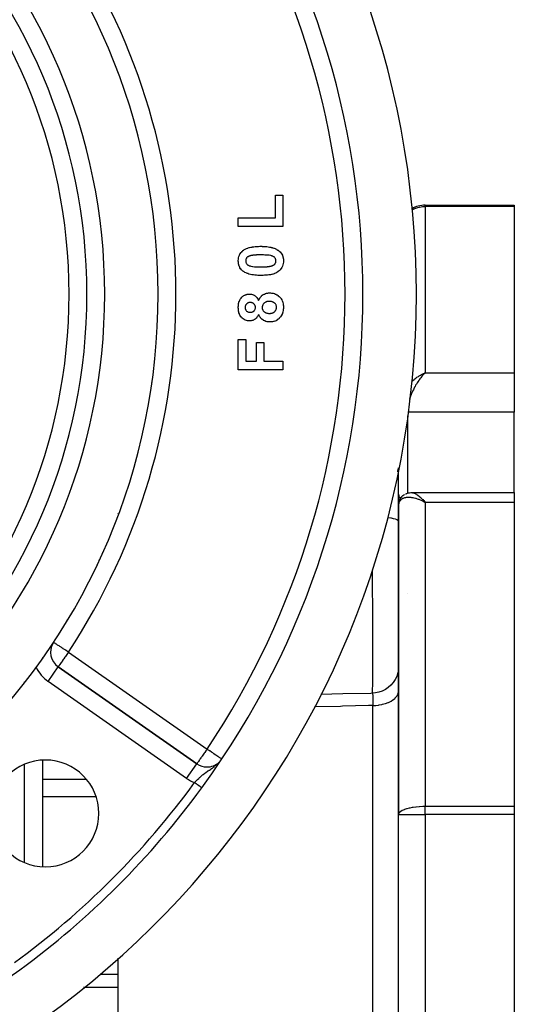
# Model space of a CAD drawing. Units: millimetres. Extents: x 24 to 1234, y -686 to 273.
# Drawn here: x 1178 to 1234, y -240 to -129 of the extents above; entities that cross this region are included whole.
import ezdxf

# ---------------------------------------------------------------- set-up
doc = ezdxf.new("R2010")
doc.units = ezdxf.units.MM
doc.linetypes.add('DASHED', pattern=[9.652, 8.128, -1.524])
doc.layers.add('nevidi', color=4, linetype='DASHED')

msp = doc.modelspace()

# ---------------------------------------------------------------- linework, layer by layer
at = {"color": 2}
for p, q in [((1188, -131.38), (1188, -131.39)), ((1188, -131.38), (1188, -131.39)), ((1207.17, -151.25), (1207.17, -148.69)), ((1207.17, -148.69), (1208, -148.69)), ((1208, -148.69), (1208, -152.22)), ((1224, -149.81), (1234, -149.81)), ((1224, -149.81), (1234, -149.81)), ((1234, -149.81), (1234, -149.95)), ((1234, -149.95), (1234, -168.64)), ((1203, -152.22), (1203, -151.25)), ((1203, -151.25), (1207.17, -151.25)), ((1208, -152.22), (1203, -152.22)), ((1203, -164.9), (1203.83, -164.9)), ((1203, -168.29), (1203, -164.9)), ((1203.83, -164.9), (1203.83, -167.33)), ((1205.05, -167.33), (1205.05, -165.22)), ((1205.05, -165.22), (1205.88, -165.22)), ((1205.88, -165.22), (1205.88, -167.33)), ((1203.83, -167.33), (1205.05, -167.33)), ((1205.88, -167.33), (1208, -167.33)), ((1208, -167.33), (1208, -168.29)), ((1208, -168.29), (1203, -168.29)), ((1216.51, -168.86), (1216.5, -168.86)), ((1223.74, -168.76), (1224, -168.64)), ((1223.74, -168.76), (1224, -168.64)), ((1223.75, -168.77), (1224, -168.64)), ((1223.75, -168.76), (1224, -168.64)), ((1223.75, -168.76), (1224, -168.64)), ((1223.75, -168.76), (1224, -168.64)), ((1223.76, -168.77), (1224, -168.64)), ((1223.76, -168.77), (1224, -168.64)), ((1223.76, -168.77), (1224, -168.64)), ((1223.76, -168.77), (1224, -168.64)), ((1223.77, -168.78), (1224, -168.64)), ((1223.77, -168.78), (1224, -168.64)), ((1223.77, -168.77), (1224, -168.64)), ((1223.77, -168.77), (1224, -168.64)), ((1223.78, -168.78), (1224, -168.64)), ((1223.78, -168.78), (1224, -168.64)), ((1223.78, -168.78), (1224, -168.64)), ((1223.78, -168.78), (1224, -168.64)), ((1223.79, -168.79), (1224, -168.64)), ((1223.79, -168.79), (1224, -168.64)), ((1223.79, -168.79), (1224, -168.64)), ((1223.79, -168.78), (1224, -168.64)), ((1223.8, -168.8), (1224, -168.64)), ((1223.8, -168.8), (1224, -168.64)), ((1223.8, -168.79), (1224, -168.64)), ((1223.8, -168.79), (1224, -168.64)), ((1223.8, -168.79), (1224, -168.64)), ((1223.81, -168.8), (1224, -168.64)), ((1223.81, -168.8), (1224, -168.64)), ((1223.81, -168.8), (1224, -168.64)), ((1223.81, -168.8), (1224, -168.64)), ((1223.82, -168.81), (1224, -168.64)), ((1223.82, -168.81), (1224, -168.64)), ((1223.82, -168.81), (1224, -168.64)), ((1223.82, -168.81), (1223.93, -168.7)), ((1223.91, -168.73), (1223.83, -168.81)), ((1223.83, -168.81), (1223.89, -168.74)), ((1234, -168.64), (1234, -170.96)), ((1193.23, -169.68), (1193.23, -169.68)), ((1234, -170.96), (1234, -173.08)), ((1234, -182.1), (1234, -173.08)), ((1221, -182.31), (1221, -179.3)), ((1221, -183.57), (1221, -182.28)), ((1221, -182.28), (1221, -183.57)), ((1221, -182.28), (1221, -182.31)), ((1222.45, -182.1), (1222.46, -182.1)), ((1222.46, -182.1), (1234, -182.1)), ((1234, -182.1), (1234, -183.2)), ((1221, -183.51), (1221, -183.47)), ((1221, -183.57), (1221, -218.26)), ((1221, -218.26), (1221, -183.57)), ((1223.74, -183.06), (1224, -183.2)), ((1223.74, -183.07), (1223.82, -183.11)), ((1223.75, -183.06), (1224, -183.2)), ((1223.75, -183.06), (1224, -183.2)), ((1223.75, -183.06), (1224, -183.2)), ((1223.75, -183.06), (1224, -183.2)), ((1223.76, -183.05), (1224, -183.2)), ((1223.76, -183.05), (1224, -183.2)), ((1223.76, -183.05), (1224, -183.2)), ((1223.76, -183.05), (1224, -183.2)), ((1223.77, -183.04), (1224, -183.2)), ((1223.77, -183.04), (1224, -183.2)), ((1223.77, -183.05), (1224, -183.2)), ((1223.77, -183.05), (1224, -183.2)), ((1223.78, -183.03), (1224, -183.2)), ((1223.78, -183.04), (1224, -183.2)), ((1223.78, -183.04), (1224, -183.2)), ((1223.78, -183.04), (1224, -183.2)), ((1223.79, -183.03), (1224, -183.2)), ((1223.79, -183.03), (1224, -183.2)), ((1223.79, -183.03), (1224, -183.2)), ((1223.79, -183.03), (1224, -183.2)), ((1223.8, -183.02), (1224, -183.2)), ((1223.8, -183.02), (1224, -183.2)), ((1223.8, -183.02), (1224, -183.2)), ((1223.8, -183.02), (1224, -183.2)), ((1223.8, -183.02), (1224, -183.2)), ((1223.81, -183.01), (1224, -183.2)), ((1223.81, -183.01), (1224, -183.2)), ((1223.81, -183.01), (1224, -183.2)), ((1223.81, -183.02), (1224, -183.2)), ((1223.82, -183), (1224, -183.2)), ((1223.82, -183.01), (1224, -183.2)), ((1223.82, -183.01), (1224, -183.2)), ((1223.82, -183.01), (1224, -183.2)), ((1223.83, -183), (1224, -183.2)), ((1234, -183.2), (1234, -217.33)), ((1189.5, -184.5), (1189.5, -184.46)), ((1189.5, -184.71), (1189.5, -184.7)), ((1187.31, -189.69), (1187.33, -189.69)), ((1181, -200.64), (1181, -200.76)), ((1181, -200.64), (1181, -200.76)), ((1182.77, -201.66), (1182.78, -201.66)), ((1198.34, -212.56), (1182.78, -201.66)), ((1182.78, -201.66), (1198.34, -212.56)), ((1181, -212.16), (1181, -224.13)), ((1181, -212.16), (1181, -224.13)), ((1234, -217.33), (1234, -218.26)), ((1221, -281.35), (1221, -218.26)), ((1221, -281.35), (1221, -218.26)), ((1234, -218.26), (1234, -281.35)), ((1181, -233.68), (1181, -233.69)), ((1181, -233.68), (1181, -233.69)), ((1189.5, -245.02), (1189.5, -234.4))]:
    msp.add_line(p, q, dxfattribs=at)
for points in [[(1203.51, -154.92), (1203.61, -154.85), (1203.64, -154.83), (1203.76, -154.76), (1203.79, -154.75), (1203.91, -154.69), (1203.94, -154.68), (1204.07, -154.63), (1204.1, -154.62), (1204.23, -154.58), (1204.26, -154.57), (1204.4, -154.54), (1204.43, -154.53), (1204.56, -154.51), (1204.59, -154.5), (1204.73, -154.48), (1204.76, -154.48), (1204.9, -154.46), (1204.93, -154.46), (1205.07, -154.45), (1205.1, -154.45), (1205.24, -154.44), (1205.27, -154.44), (1205.41, -154.43), (1205.44, -154.43), (1205.53, -154.43)], [(1205.53, -154.43), (1205.66, -154.43), (1205.69, -154.44), (1205.83, -154.44), (1205.86, -154.44), (1206, -154.45), (1206.03, -154.45), (1206.17, -154.46), (1206.2, -154.47), (1206.34, -154.48), (1206.37, -154.49), (1206.5, -154.51), (1206.53, -154.51), (1206.67, -154.54), (1206.7, -154.55), (1206.84, -154.58), (1206.86, -154.59), (1207, -154.63), (1207.03, -154.64), (1207.16, -154.69), (1207.18, -154.7), (1207.31, -154.77), (1207.34, -154.78), (1207.46, -154.85), (1207.48, -154.87), (1207.56, -154.93)], [(1203, -156.07), (1203, -156.04), (1203, -156.02), (1203.01, -155.89), (1203.01, -155.86), (1203.03, -155.73), (1203.04, -155.71), (1203.07, -155.58), (1203.07, -155.56), (1203.12, -155.43), (1203.13, -155.41), (1203.19, -155.29), (1203.2, -155.27), (1203.28, -155.17), (1203.29, -155.14), (1203.38, -155.05), (1203.4, -155.03), (1203.5, -154.94), (1203.51, -154.92)], [(1205.53, -155.4), (1205.52, -155.4), (1205.51, -155.4), (1205.46, -155.4), (1205.45, -155.4), (1205.41, -155.4), (1205.4, -155.4), (1205.35, -155.4), (1205.34, -155.4), (1205.3, -155.4), (1205.29, -155.4), (1205.24, -155.4), (1205.23, -155.4), (1205.18, -155.4), (1205.18, -155.4), (1205.13, -155.4), (1205.12, -155.4), (1205.07, -155.4), (1205.06, -155.4), (1205.02, -155.41), (1205.01, -155.41), (1204.96, -155.41), (1204.95, -155.41), (1204.91, -155.41), (1204.9, -155.41), (1204.85, -155.42), (1204.84, -155.42), (1204.8, -155.42), (1204.79, -155.42), (1204.74, -155.43), (1204.73, -155.43), (1204.69, -155.43), (1204.68, -155.43), (1204.63, -155.44), (1204.62, -155.44), (1204.58, -155.45), (1204.57, -155.45), (1204.52, -155.46), (1204.51, -155.46), (1204.47, -155.47), (1204.46, -155.47), (1204.41, -155.48), (1204.4, -155.48), (1204.36, -155.49), (1204.35, -155.5), (1204.31, -155.51), (1204.3, -155.51), (1204.26, -155.53), (1204.25, -155.53), (1204.2, -155.55), (1204.2, -155.55), (1204.15, -155.57), (1204.14, -155.58), (1204.1, -155.6), (1204.1, -155.6), (1204.06, -155.63), (1204.05, -155.63), (1204.01, -155.66), (1204.01, -155.67), (1203.97, -155.7), (1203.97, -155.7), (1203.94, -155.74), (1203.93, -155.75), (1203.91, -155.79), (1203.9, -155.79), (1203.88, -155.84), (1203.88, -155.85), (1203.86, -155.89), (1203.86, -155.9), (1203.85, -155.94), (1203.84, -155.95), (1203.84, -156), (1203.84, -156.01), (1203.83, -156.05), (1203.83, -156.06), (1203.83, -156.07)], [(1206.74, -155.5), (1206.66, -155.48), (1206.62, -155.47), (1206.45, -155.44), (1206.42, -155.44), (1206.24, -155.42), (1206.21, -155.42), (1206.04, -155.41), (1206, -155.41), (1205.83, -155.4), (1205.79, -155.4), (1205.62, -155.4), (1205.58, -155.4), (1205.53, -155.4)], [(1207.23, -156.07), (1207.23, -156.04), (1207.23, -156.03), (1207.22, -155.98), (1207.22, -155.97), (1207.21, -155.92), (1207.21, -155.91), (1207.2, -155.87), (1207.19, -155.86), (1207.17, -155.81), (1207.17, -155.81), (1207.15, -155.76), (1207.14, -155.76), (1207.11, -155.72), (1207.11, -155.71), (1207.07, -155.67), (1207.07, -155.67), (1207.03, -155.64), (1207.02, -155.63), (1206.98, -155.6), (1206.97, -155.6), (1206.93, -155.58), (1206.92, -155.57), (1206.88, -155.55), (1206.87, -155.55), (1206.83, -155.53), (1206.82, -155.53), (1206.77, -155.51), (1206.76, -155.51), (1206.74, -155.5)], [(1207.56, -154.93), (1207.57, -154.94), (1207.59, -154.96), (1207.69, -155.05), (1207.71, -155.07), (1207.79, -155.17), (1207.81, -155.19), (1207.88, -155.3), (1207.89, -155.32), (1207.95, -155.44), (1207.96, -155.46), (1208, -155.58), (1208.01, -155.61), (1208.03, -155.73), (1208.04, -155.76), (1208.06, -155.89), (1208.06, -155.91), (1208.06, -156.04), (1208.06, -156.07)], [(1203.51, -157.21), (1203.49, -157.19), (1203.47, -157.18), (1203.37, -157.09), (1203.36, -157.07), (1203.27, -156.97), (1203.26, -156.95), (1203.19, -156.84), (1203.18, -156.82), (1203.12, -156.7), (1203.11, -156.68), (1203.07, -156.55), (1203.06, -156.53), (1203.03, -156.4), (1203.03, -156.38), (1203.01, -156.25), (1203.01, -156.22), (1203, -156.09), (1203, -156.07)], [(1203.83, -156.07), (1203.83, -156.1), (1203.84, -156.11), (1203.84, -156.16), (1203.84, -156.17), (1203.85, -156.21), (1203.85, -156.22), (1203.87, -156.27), (1203.87, -156.28), (1203.89, -156.32), (1203.9, -156.33), (1203.92, -156.37), (1203.92, -156.38), (1203.95, -156.42), (1203.96, -156.43), (1203.99, -156.46), (1204, -156.47), (1204.03, -156.5), (1204.04, -156.51), (1204.08, -156.53), (1204.09, -156.54), (1204.13, -156.56), (1204.14, -156.56), (1204.19, -156.58), (1204.19, -156.59), (1204.24, -156.61), (1204.25, -156.61), (1204.29, -156.62), (1204.3, -156.63), (1204.32, -156.63)], [(1204.32, -156.63), (1204.41, -156.66), (1204.44, -156.66), (1204.61, -156.69), (1204.65, -156.7), (1204.82, -156.72), (1204.86, -156.72), (1205.03, -156.73), (1205.07, -156.73), (1205.24, -156.74), (1205.27, -156.74), (1205.45, -156.74), (1205.48, -156.74), (1205.53, -156.74)], [(1208.06, -156.07), (1208.06, -156.2), (1208.06, -156.22), (1208.04, -156.35), (1208.04, -156.38), (1208.01, -156.51), (1208, -156.53), (1207.96, -156.66), (1207.95, -156.68), (1207.89, -156.8), (1207.88, -156.83), (1207.81, -156.94), (1207.79, -156.96), (1207.71, -157.06), (1207.69, -157.08), (1207.6, -157.18), (1207.58, -157.19), (1207.48, -157.28), (1207.46, -157.29), (1207.34, -157.36), (1207.32, -157.38), (1207.2, -157.44), (1207.18, -157.45), (1207.06, -157.5), (1207.03, -157.51), (1206.91, -157.55), (1206.88, -157.55), (1206.75, -157.59), (1206.73, -157.59), (1206.6, -157.62), (1206.57, -157.62), (1206.44, -157.64), (1206.42, -157.65), (1206.28, -157.66), (1206.26, -157.67), (1206.13, -157.68), (1206.1, -157.68), (1205.97, -157.69), (1205.94, -157.69), (1205.81, -157.7), (1205.78, -157.7), (1205.65, -157.7), (1205.63, -157.7), (1205.52, -157.7)], [(1205.53, -156.74), (1205.55, -156.74), (1205.55, -156.74), (1205.6, -156.74), (1205.61, -156.74), (1205.65, -156.74), (1205.66, -156.74), (1205.71, -156.74), (1205.72, -156.74), (1205.76, -156.74), (1205.77, -156.74), (1205.82, -156.74), (1205.83, -156.74), (1205.87, -156.74), (1205.88, -156.74), (1205.92, -156.74), (1205.93, -156.74), (1205.98, -156.73), (1205.99, -156.73), (1206.03, -156.73), (1206.04, -156.73), (1206.09, -156.73), (1206.1, -156.73), (1206.14, -156.72), (1206.15, -156.72), (1206.19, -156.72), (1206.2, -156.72), (1206.25, -156.72), (1206.26, -156.72), (1206.3, -156.71), (1206.31, -156.71), (1206.36, -156.71), (1206.37, -156.71), (1206.41, -156.7), (1206.42, -156.7), (1206.46, -156.69), (1206.47, -156.69), (1206.52, -156.69), (1206.53, -156.68), (1206.57, -156.68), (1206.58, -156.67), (1206.62, -156.67), (1206.63, -156.66), (1206.68, -156.65), (1206.69, -156.65), (1206.73, -156.64), (1206.74, -156.63), (1206.78, -156.62), (1206.79, -156.62), (1206.83, -156.6), (1206.84, -156.6), (1206.88, -156.58), (1206.89, -156.58), (1206.93, -156.56), (1206.94, -156.55), (1206.98, -156.53), (1206.98, -156.53), (1207.02, -156.5), (1207.03, -156.5), (1207.07, -156.47), (1207.07, -156.46), (1207.1, -156.43), (1207.11, -156.42), (1207.14, -156.39), (1207.14, -156.38), (1207.16, -156.34), (1207.17, -156.33), (1207.19, -156.29), (1207.19, -156.28), (1207.21, -156.24), (1207.21, -156.23), (1207.22, -156.19), (1207.22, -156.18), (1207.23, -156.13), (1207.23, -156.12), (1207.23, -156.08), (1207.23, -156.07), (1207.23, -156.07)], [(1205.52, -157.7), (1205.4, -157.7), (1205.37, -157.7), (1205.23, -157.7), (1205.2, -157.7), (1205.06, -157.69), (1205.03, -157.69), (1204.89, -157.67), (1204.86, -157.67), (1204.72, -157.65), (1204.7, -157.65), (1204.56, -157.63), (1204.53, -157.62), (1204.39, -157.6), (1204.36, -157.59), (1204.23, -157.55), (1204.2, -157.55), (1204.06, -157.5), (1204.04, -157.49), (1203.91, -157.44), (1203.88, -157.43), (1203.75, -157.37), (1203.73, -157.36), (1203.61, -157.28), (1203.58, -157.27), (1203.51, -157.21)], [(1203, -161.3), (1203, -161.26), (1203, -161.23), (1203.01, -161.12), (1203.01, -161.1), (1203.02, -160.99), (1203.02, -160.97), (1203.04, -160.86), (1203.04, -160.84), (1203.07, -160.73), (1203.08, -160.71), (1203.11, -160.6), (1203.12, -160.58), (1203.16, -160.48), (1203.17, -160.46), (1203.23, -160.36), (1203.24, -160.34), (1203.3, -160.25), (1203.32, -160.24), (1203.39, -160.15), (1203.41, -160.14), (1203.49, -160.06), (1203.51, -160.05), (1203.59, -159.98), (1203.61, -159.97), (1203.71, -159.92), (1203.73, -159.91), (1203.83, -159.87), (1203.85, -159.86), (1203.96, -159.83), (1203.98, -159.82), (1204.09, -159.8), (1204.11, -159.8), (1204.22, -159.79), (1204.25, -159.79), (1204.27, -159.79)], [(1204.27, -159.79), (1204.36, -159.8), (1204.38, -159.8), (1204.47, -159.81), (1204.49, -159.82), (1204.58, -159.84), (1204.6, -159.85), (1204.69, -159.88), (1204.71, -159.89), (1204.79, -159.93), (1204.81, -159.94), (1204.89, -159.99), (1204.9, -160.01), (1204.98, -160.07), (1204.99, -160.08), (1205.06, -160.15), (1205.07, -160.16), (1205.13, -160.24), (1205.14, -160.25), (1205.19, -160.33), (1205.2, -160.35), (1205.24, -160.44), (1205.25, -160.45), (1205.28, -160.52)], [(1205.28, -160.52), (1205.32, -160.44), (1205.33, -160.42), (1205.38, -160.32), (1205.39, -160.3), (1205.44, -160.21), (1205.46, -160.19), (1205.52, -160.11), (1205.54, -160.09), (1205.61, -160.02), (1205.62, -160), (1205.7, -159.93), (1205.72, -159.92), (1205.81, -159.86), (1205.83, -159.85), (1205.92, -159.79), (1205.94, -159.79), (1206.04, -159.74), (1206.06, -159.74), (1206.16, -159.71), (1206.18, -159.7), (1206.29, -159.68), (1206.31, -159.68), (1206.41, -159.67), (1206.43, -159.67), (1206.51, -159.66)], [(1206.51, -159.66), (1206.57, -159.67), (1206.6, -159.67), (1206.73, -159.68), (1206.76, -159.68), (1206.89, -159.7), (1206.91, -159.71), (1207.04, -159.74), (1207.07, -159.75), (1207.19, -159.8), (1207.22, -159.81), (1207.33, -159.87), (1207.36, -159.88), (1207.47, -159.96), (1207.49, -159.98), (1207.59, -160.06), (1207.61, -160.08), (1207.7, -160.18), (1207.72, -160.2), (1207.8, -160.3), (1207.81, -160.33), (1207.88, -160.44), (1207.89, -160.46), (1207.94, -160.58), (1207.95, -160.61), (1207.99, -160.74), (1208, -160.76), (1208.03, -160.89), (1208.04, -160.92), (1208.05, -161.05), (1208.06, -161.08), (1208.06, -161.21), (1208.06, -161.23), (1208.06, -161.27)], [(1204.27, -162.81), (1204.21, -162.8), (1204.19, -162.8), (1204.07, -162.79), (1204.05, -162.79), (1203.93, -162.76), (1203.91, -162.76), (1203.8, -162.72), (1203.78, -162.71), (1203.67, -162.66), (1203.65, -162.65), (1203.55, -162.59), (1203.53, -162.57), (1203.44, -162.5), (1203.43, -162.48), (1203.35, -162.4), (1203.33, -162.38), (1203.26, -162.29), (1203.25, -162.27), (1203.19, -162.17), (1203.18, -162.15), (1203.13, -162.04), (1203.12, -162.02), (1203.08, -161.91), (1203.07, -161.89), (1203.05, -161.77), (1203.04, -161.75), (1203.02, -161.64), (1203.02, -161.61), (1203.01, -161.5), (1203.01, -161.47), (1203, -161.36), (1203, -161.33), (1203, -161.3)], [(1204.34, -160.75), (1204.32, -160.76), (1204.31, -160.76), (1204.26, -160.76), (1204.25, -160.76), (1204.2, -160.76), (1204.2, -160.77), (1204.15, -160.78), (1204.14, -160.78), (1204.1, -160.79), (1204.09, -160.8), (1204.05, -160.82), (1204.04, -160.82), (1204, -160.84), (1203.99, -160.85), (1203.95, -160.88), (1203.95, -160.88), (1203.91, -160.92), (1203.9, -160.92), (1203.87, -160.96), (1203.87, -160.97), (1203.84, -161), (1203.84, -161.01), (1203.82, -161.05), (1203.81, -161.06), (1203.8, -161.11), (1203.79, -161.11), (1203.78, -161.16), (1203.78, -161.17), (1203.77, -161.21), (1203.77, -161.22), (1203.77, -161.27), (1203.77, -161.28), (1203.77, -161.29)], [(1203.77, -161.29), (1203.77, -161.32), (1203.77, -161.33), (1203.78, -161.38), (1203.78, -161.39), (1203.78, -161.44), (1203.79, -161.45), (1203.8, -161.5), (1203.8, -161.51), (1203.82, -161.55), (1203.83, -161.56), (1203.85, -161.61), (1203.86, -161.61), (1203.89, -161.65), (1203.89, -161.66), (1203.93, -161.7), (1203.94, -161.7), (1203.98, -161.74), (1203.98, -161.74), (1204.03, -161.77), (1204.03, -161.77), (1204.08, -161.8), (1204.09, -161.8), (1204.14, -161.82), (1204.14, -161.82), (1204.19, -161.83), (1204.2, -161.83), (1204.25, -161.84), (1204.26, -161.84), (1204.31, -161.84), (1204.32, -161.84), (1204.34, -161.84)], [(1204.92, -161.3), (1204.92, -161.27), (1204.92, -161.26), (1204.92, -161.21), (1204.92, -161.2), (1204.91, -161.15), (1204.9, -161.14), (1204.89, -161.09), (1204.89, -161.08), (1204.87, -161.04), (1204.86, -161.03), (1204.84, -160.99), (1204.83, -160.98), (1204.8, -160.94), (1204.79, -160.93), (1204.76, -160.89), (1204.75, -160.89), (1204.71, -160.86), (1204.7, -160.85), (1204.66, -160.82), (1204.65, -160.82), (1204.6, -160.8), (1204.59, -160.8), (1204.55, -160.78), (1204.54, -160.78), (1204.49, -160.77), (1204.48, -160.76), (1204.43, -160.76), (1204.42, -160.76), (1204.37, -160.76), (1204.36, -160.75), (1204.34, -160.75)], [(1204.34, -161.84), (1204.37, -161.84), (1204.38, -161.84), (1204.43, -161.84), (1204.44, -161.84), (1204.49, -161.83), (1204.5, -161.83), (1204.55, -161.82), (1204.56, -161.82), (1204.61, -161.8), (1204.61, -161.8), (1204.66, -161.77), (1204.67, -161.77), (1204.71, -161.74), (1204.72, -161.74), (1204.76, -161.71), (1204.77, -161.7), (1204.8, -161.66), (1204.81, -161.66), (1204.84, -161.62), (1204.84, -161.61), (1204.87, -161.56), (1204.87, -161.55), (1204.89, -161.51), (1204.89, -161.5), (1204.91, -161.45), (1204.91, -161.44), (1204.92, -161.39), (1204.92, -161.38), (1204.92, -161.33), (1204.92, -161.32), (1204.92, -161.3)], [(1206.47, -160.63), (1206.44, -160.63), (1206.43, -160.63), (1206.37, -160.63), (1206.35, -160.63), (1206.29, -160.64), (1206.28, -160.64), (1206.22, -160.65), (1206.21, -160.66), (1206.15, -160.67), (1206.14, -160.68), (1206.08, -160.7), (1206.07, -160.71), (1206.02, -160.73), (1206.01, -160.74), (1205.96, -160.77), (1205.95, -160.78), (1205.9, -160.82), (1205.89, -160.83), (1205.85, -160.87), (1205.84, -160.88), (1205.8, -160.93), (1205.8, -160.94), (1205.77, -160.99), (1205.76, -161), (1205.74, -161.06), (1205.73, -161.07), (1205.71, -161.13), (1205.71, -161.14), (1205.7, -161.2), (1205.7, -161.21), (1205.69, -161.27), (1205.69, -161.28), (1205.69, -161.3)], [(1205.69, -161.3), (1205.69, -161.31), (1205.69, -161.32), (1205.7, -161.37), (1205.7, -161.38), (1205.7, -161.43), (1205.7, -161.44), (1205.72, -161.5), (1205.72, -161.51), (1205.73, -161.56), (1205.74, -161.56), (1205.76, -161.61), (1205.77, -161.62), (1205.79, -161.67), (1205.8, -161.67), (1205.83, -161.71), (1205.84, -161.72), (1205.87, -161.76), (1205.88, -161.77), (1205.92, -161.8), (1205.93, -161.8), (1205.97, -161.83), (1205.98, -161.84), (1206.03, -161.86), (1206.04, -161.87), (1206.09, -161.89), (1206.09, -161.9), (1206.14, -161.92), (1206.15, -161.92), (1206.2, -161.94), (1206.21, -161.94), (1206.26, -161.95), (1206.27, -161.95), (1206.32, -161.96), (1206.33, -161.96), (1206.39, -161.97), (1206.4, -161.97), (1206.45, -161.97), (1206.46, -161.97)], [(1206.46, -161.97), (1206.46, -161.97), (1206.47, -161.97), (1206.53, -161.97), (1206.54, -161.97), (1206.59, -161.97), (1206.6, -161.97), (1206.65, -161.96), (1206.66, -161.96), (1206.71, -161.95), (1206.72, -161.95), (1206.78, -161.93), (1206.79, -161.93), (1206.84, -161.91), (1206.85, -161.91), (1206.9, -161.89), (1206.91, -161.89), (1206.95, -161.86), (1206.96, -161.86), (1207.01, -161.83), (1207.02, -161.82), (1207.06, -161.79), (1207.07, -161.78), (1207.1, -161.75), (1207.11, -161.74), (1207.15, -161.7), (1207.15, -161.69), (1207.19, -161.65), (1207.19, -161.64), (1207.22, -161.6), (1207.22, -161.59), (1207.25, -161.54), (1207.25, -161.53), (1207.27, -161.48), (1207.27, -161.47), (1207.28, -161.42), (1207.28, -161.41), (1207.29, -161.35), (1207.29, -161.34), (1207.29, -161.29), (1207.29, -161.29)], [(1207.29, -161.29), (1207.29, -161.28), (1207.29, -161.27), (1207.29, -161.21), (1207.29, -161.2), (1207.28, -161.15), (1207.28, -161.14), (1207.26, -161.09), (1207.26, -161.07), (1207.24, -161.02), (1207.24, -161.01), (1207.21, -160.97), (1207.2, -160.96), (1207.17, -160.91), (1207.17, -160.9), (1207.13, -160.86), (1207.13, -160.85), (1207.09, -160.82), (1207.08, -160.81), (1207.04, -160.78), (1207.03, -160.77), (1206.98, -160.74), (1206.97, -160.74), (1206.92, -160.71), (1206.91, -160.71), (1206.86, -160.69), (1206.85, -160.68), (1206.8, -160.67), (1206.79, -160.66), (1206.74, -160.65), (1206.73, -160.65), (1206.67, -160.64), (1206.66, -160.64), (1206.61, -160.63), (1206.6, -160.63), (1206.54, -160.63), (1206.53, -160.63), (1206.48, -160.63), (1206.47, -160.63)], [(1208.06, -161.27), (1208.06, -161.31), (1208.06, -161.34), (1208.06, -161.47), (1208.05, -161.5), (1208.04, -161.63), (1208.03, -161.66), (1208, -161.79), (1208, -161.82), (1207.96, -161.94), (1207.95, -161.97), (1207.9, -162.09), (1207.88, -162.12), (1207.82, -162.24), (1207.81, -162.26), (1207.73, -162.37), (1207.71, -162.39), (1207.71, -162.4)], [(1205.28, -162.08), (1205.26, -162.14), (1205.25, -162.16), (1205.21, -162.23), (1205.2, -162.25), (1205.16, -162.32), (1205.15, -162.33), (1205.1, -162.4), (1205.09, -162.42), (1205.04, -162.48), (1205.03, -162.49), (1204.97, -162.55), (1204.96, -162.56), (1204.89, -162.61), (1204.88, -162.62), (1204.81, -162.66), (1204.79, -162.67), (1204.72, -162.71), (1204.7, -162.72), (1204.63, -162.75), (1204.61, -162.75), (1204.53, -162.77), (1204.51, -162.78), (1204.43, -162.79), (1204.41, -162.8), (1204.33, -162.8), (1204.31, -162.8), (1204.27, -162.81)], [(1206.55, -162.93), (1206.54, -162.93), (1206.41, -162.93), (1206.39, -162.92), (1206.26, -162.91), (1206.24, -162.9), (1206.12, -162.87), (1206.09, -162.86), (1205.98, -162.82), (1205.95, -162.81), (1205.84, -162.75), (1205.82, -162.74), (1205.72, -162.67), (1205.7, -162.65), (1205.6, -162.57), (1205.58, -162.55), (1205.5, -162.46), (1205.48, -162.44), (1205.41, -162.34), (1205.4, -162.32), (1205.34, -162.21), (1205.33, -162.18), (1205.28, -162.08)], [(1207.71, -162.4), (1207.7, -162.41), (1207.68, -162.43), (1207.6, -162.52), (1207.59, -162.54), (1207.5, -162.62), (1207.48, -162.63), (1207.38, -162.7), (1207.36, -162.72), (1207.26, -162.78), (1207.24, -162.79), (1207.13, -162.83), (1207.1, -162.84), (1206.99, -162.88), (1206.96, -162.88), (1206.85, -162.91), (1206.82, -162.91), (1206.7, -162.93), (1206.68, -162.93), (1206.56, -162.93), (1206.55, -162.93)], [(1221.25, -182.71), (1221.27, -182.69), (1221.29, -182.66), (1221.31, -182.63), (1221.33, -182.6), (1221.36, -182.57), (1221.38, -182.55), (1221.49, -182.44), (1221.52, -182.42), (1221.54, -182.4), (1221.57, -182.38), (1221.6, -182.36), (1221.63, -182.34), (1221.66, -182.32)], [(1221.78, -182.25), (1221.81, -182.24), (1221.84, -182.22), (1221.87, -182.21), (1221.9, -182.2), (1221.93, -182.19), (1222.09, -182.14), (1222.12, -182.14), (1222.15, -182.13), (1222.18, -182.12), (1222.21, -182.12), (1222.24, -182.12), (1222.39, -182.1), (1222.41, -182.1), (1222.44, -182.1), (1222.45, -182.1)], [(1221.03, -183.26), (1221.03, -183.22), (1221.04, -183.19), (1221.05, -183.15), (1221.1, -182.99), (1221.12, -182.96), (1221.13, -182.92), (1221.15, -182.89), (1221.16, -182.86), (1221.18, -182.83)], [(1221.16, -182.86), (1221.25, -182.72), (1221.27, -182.69)], [(1221, -201.64), (1220.98, -201.97), (1220.91, -202.36), (1220.79, -202.74), (1220.62, -203.1), (1220.41, -203.43), (1220.15, -203.73), (1219.85, -204), (1219.52, -204.22), (1219.17, -204.4), (1218.79, -204.53), (1218.4, -204.61), (1218.07, -204.64)], [(1218.07, -204.64), (1217.88, -204.65), (1214.76, -204.72), (1212.28, -204.79)], [(1218.07, -204.64), (1218.07, -204.64), (1218.07, -204.64)]]:
    msp.add_lwpolyline(points, dxfattribs=at)
for centre, radius, start, end in [((1123, -159.81), 100, 276.9085, 83.0915), ((1123, -159.81), 71, 270, 90), ((1123, -159.81), 65, 270, 90), ((1123, -159.81), 63, 270, 90), ((1123, -159.81), 94, 323.8465, 36.1535), ((1224, -152.81), 3, 90, 120.3249), ((1183.92, -200.02), 2, 149.2247, 235), ((1181.34, -218.14), 6, 90, 270), ((1181.34, -218.14), 6, 270, 90), ((1199.49, -210.92), 2, 235, 270), ((1199.49, -210.92), 2, 270, 312.2214), ((1123, -159.81), 94, 306.1535, 323.8465), ((1123, -159.81), 94, 276.9329, 306.1535)]:
    msp.add_arc(centre, radius, start, end, dxfattribs=at)
at = {"layer": 'nevidi', "color": 7, "linetype": 'Continuous'}
for p, q in [((1224, -149.95), (1224, -149.81)), ((1224, -149.95), (1224, -168.64)), ((1234, -149.95), (1224, -149.95)), ((1224, -168.64), (1234, -168.64)), ((1222, -173.48), (1222, -182.17)), ((1234, -173.08), (1222.05, -173.08)), ((1190.24, -182.37), (1190.24, -182.37)), ((1214.32, -181.76), (1214.39, -181.76)), ((1221.34, -182.81), (1221.34, -182.81)), ((1223.75, -182.98), (1223.75, -182.98)), ((1223.78, -182.98), (1223.79, -182.98)), ((1223.79, -182.98), (1223.8, -182.98)), ((1224, -183.2), (1224, -217.33)), ((1234, -183.2), (1224, -183.2)), ((1187.73, -188.8), (1187.73, -188.8)), ((1187.09, -190.19), (1187.07, -190.19)), ((1222, -193.44), (1222, -193.45)), ((1183.74, -196.45), (1183.71, -196.45)), ((1182.44, -198.63), (1182.42, -198.63)), ((1183.92, -200.02), (1199.49, -210.92)), ((1181.63, -203.3), (1182.77, -201.66)), ((1179, -203.42), (1179, -203.36)), ((1197.2, -214.2), (1181.63, -203.3)), ((1218.07, -204.64), (1218.08, -204.64)), ((1218.1, -293.6), (1218.1, -206.01)), ((1179, -223.66), (1179, -212.63)), ((1197.2, -214.2), (1198.34, -212.56)), ((1200.67, -212.59), (1200.76, -212.51)), ((1185.96, -214.34), (1181, -214.34)), ((1198.9, -215.26), (1198.9, -215.26)), ((1187.03, -216.26), (1181, -216.26)), ((1224, -217.33), (1234, -217.33)), ((1224, -218.26), (1224, -217.33)), ((1221, -218.26), (1224, -218.26)), ((1224, -218.26), (1224, -281.35)), ((1234, -218.26), (1224, -218.26)), ((1179, -234.88), (1179, -234.88)), ((1179, -235.26), (1179, -235.26)), ((1179, -235.27), (1179, -235.27)), ((1189.5, -236.24), (1187.47, -236.24)), ((1189.5, -237.68), (1185.62, -237.68))]:
    msp.add_line(p, q, dxfattribs=at)
for points in [[(1222.5, -150.34), (1222.57, -150.3), (1222.6, -150.28), (1222.81, -150.19), (1222.9, -150.15), (1222.94, -150.14), (1223.15, -150.07), (1223.32, -150.03), (1223.33, -150.03), (1223.36, -150.02), (1223.55, -149.99), (1223.7, -149.97), (1223.72, -149.97), (1223.83, -149.96), (1223.94, -149.95), (1224, -149.95)], [(1222.46, -169.64), (1222.5, -169.6), (1222.57, -169.54), (1222.59, -169.52), (1222.74, -169.4), (1222.83, -169.33), (1222.94, -169.25), (1222.98, -169.22), (1223.07, -169.15), (1223.23, -169.05), (1223.32, -168.99), (1223.33, -168.99), (1223.48, -168.9), (1223.58, -168.84), (1223.72, -168.77), (1223.74, -168.76), (1223.84, -168.71), (1224, -168.64)], [(1223.83, -168.81), (1223.76, -168.88), (1223.66, -169), (1223.65, -169.01), (1223.59, -169.08), (1223.49, -169.21), (1223.42, -169.29), (1223.4, -169.33), (1223.32, -169.43), (1223.26, -169.52), (1223.16, -169.67), (1223.15, -169.67), (1223.1, -169.76), (1223, -169.91), (1222.94, -170.01), (1222.92, -170.04), (1222.85, -170.17), (1222.8, -170.27), (1222.71, -170.43), (1222.71, -170.44), (1222.66, -170.54), (1222.57, -170.71), (1222.53, -170.82), (1222.52, -170.82), (1222.46, -170.96)], [(1224, -168.64), (1223.93, -168.7), (1223.91, -168.73)], [(1222.46, -170.96), (1222.45, -170.99), (1222.41, -171.09), (1222.4, -171.11), (1222.34, -171.27), (1222.3, -171.37), (1222.25, -171.51), (1222.24, -171.55), (1222.22, -171.61)], [(1220.91, -179.75), (1220.91, -179.74), (1220.97, -179.47), (1220.98, -179.42), (1220.98, -179.42), (1220.98, -179.39)], [(1221, -182.31), (1221.01, -182.37), (1221.02, -182.4), (1221.04, -182.46), (1221.05, -182.5), (1221.08, -182.55), (1221.1, -182.58), (1221.14, -182.64), (1221.17, -182.67), (1221.22, -182.72), (1221.24, -182.74)], [(1222.5, -182.1), (1222.57, -182.11), (1222.62, -182.12), (1222.64, -182.13), (1222.71, -182.14), (1222.76, -182.16), (1222.85, -182.2), (1222.85, -182.2), (1222.91, -182.23), (1223, -182.29), (1223.06, -182.32), (1223.07, -182.33), (1223.16, -182.39), (1223.22, -182.44), (1223.31, -182.51), (1223.32, -182.52), (1223.38, -182.57), (1223.49, -182.66), (1223.55, -182.72), (1223.56, -182.73)], [(1224, -183.2), (1223.9, -183.15), (1223.74, -183.07), (1223.72, -183.06), (1223.64, -183.02), (1223.48, -182.95), (1223.39, -182.91), (1223.32, -182.89), (1223.23, -182.86), (1223.14, -182.82), (1222.98, -182.78), (1222.94, -182.76), (1222.89, -182.75), (1222.74, -182.71), (1222.65, -182.69), (1222.57, -182.68), (1222.5, -182.67), (1222.42, -182.66), (1222.28, -182.64), (1222.23, -182.64), (1222.19, -182.64), (1222.06, -182.64), (1221.98, -182.64), (1221.92, -182.65), (1221.86, -182.65), (1221.79, -182.67), (1221.68, -182.69), (1221.65, -182.7), (1221.61, -182.71), (1221.51, -182.75), (1221.45, -182.78), (1221.42, -182.79), (1221.36, -182.83), (1221.31, -182.86), (1221.24, -182.93), (1221.24, -182.93), (1221.2, -182.97), (1221.14, -183.05), (1221.11, -183.1), (1221.11, -183.11), (1221.07, -183.19), (1221.05, -183.25), (1221.03, -183.32), (1221.02, -183.35), (1221.01, -183.41), (1221, -183.52), (1221, -183.57)], [(1223.59, -182.76), (1223.66, -182.82), (1223.72, -182.89), (1223.81, -182.99), (1223.83, -183), (1223.89, -183.07), (1224, -183.2)], [(1219.75, -184.87), (1219.84, -184.88), (1219.85, -184.88), (1219.86, -184.89), (1220.14, -184.93), (1220.15, -184.93), (1220.16, -184.94), (1220.4, -184.99), (1220.41, -184.99), (1220.42, -184.99), (1220.62, -185.05), (1220.62, -185.06), (1220.63, -185.06), (1220.79, -185.12), (1220.79, -185.13), (1220.8, -185.13), (1220.91, -185.2), (1220.91, -185.2), (1220.92, -185.2), (1220.98, -185.27), (1220.98, -185.27), (1220.98, -185.28), (1221, -185.33)], [(1218.09, -204.64), (1218.09, -204.58), (1218.09, -204.55), (1218.09, -204.51), (1218.09, -204.46), (1218.09, -204.12), (1218.09, -204.02), (1218.1, -203.88), (1218.1, -203.74), (1218.1, -203.48), (1218.1, -203.35), (1218.1, -202.89), (1218.1, -202.7), (1218.1, -202.68), (1218.1, -202.52), (1218.1, -201.73), (1218.1, -201.6), (1218.1, -201.54), (1218.1, -201.36), (1218.1, -200.64), (1218.1, -200.43), (1218.1, -200.03), (1218.1, -199.74), (1218.1, -199.4), (1218.1, -199.17), (1218.1, -198.21), (1218.1, -198.05), (1218.1, -197.89), (1218.1, -197.8), (1218.1, -196.59), (1218.1, -196.32), (1218.1, -196.21), (1218.1, -195.86), (1218.1, -195.05), (1218.1, -194.77), (1218.1, -194.09), (1218.09, -193.73), (1218.09, -193.45), (1218.09, -193.15), (1218.09, -191.93), (1218.09, -191.77), (1218.09, -191.56), (1218.09, -191.46), (1218.08, -190.76)], [(1183.92, -200.02), (1183.84, -199.97), (1183.77, -199.92), (1183.59, -199.8), (1183.54, -199.77), (1183.54, -199.77), (1183.34, -199.64), (1183.33, -199.63), (1183.19, -199.54), (1183.13, -199.5), (1183.1, -199.48), (1182.94, -199.37), (1182.92, -199.36), (1182.88, -199.33), (1182.77, -199.26), (1182.71, -199.22), (1182.67, -199.19), (1182.62, -199.16), (1182.57, -199.13), (1182.49, -199.08), (1182.48, -199.07), (1182.46, -199.06), (1182.39, -199.01), (1182.39, -199.01), (1182.33, -198.97), (1182.32, -198.96), (1182.31, -198.96), (1182.29, -198.95), (1182.27, -198.93), (1182.27, -198.93), (1182.26, -198.92), (1182.25, -198.92)], [(1183.92, -200.02), (1183.84, -200.14), (1183.82, -200.18), (1183.74, -200.28), (1183.66, -200.39), (1183.59, -200.5), (1183.57, -200.53), (1183.52, -200.6), (1183.41, -200.76), (1183.38, -200.8), (1183.34, -200.85), (1183.26, -200.97), (1183.25, -200.99), (1183.14, -201.14), (1183.13, -201.16), (1183.1, -201.19), (1183.04, -201.29), (1183.02, -201.31), (1182.95, -201.41), (1182.94, -201.43), (1182.89, -201.5), (1182.88, -201.52), (1182.87, -201.53), (1182.84, -201.57), (1182.82, -201.6), (1182.8, -201.62), (1182.79, -201.65), (1182.78, -201.65), (1182.78, -201.66)], [(1218.1, -206.01), (1218.37, -206), (1218.43, -206), (1218.44, -206), (1218.76, -205.96), (1218.82, -205.95), (1218.82, -205.95), (1219.13, -205.9), (1219.19, -205.88), (1219.2, -205.88), (1219.49, -205.8), (1219.54, -205.79), (1219.55, -205.78), (1219.82, -205.69), (1219.87, -205.66), (1219.87, -205.66), (1220.11, -205.55), (1220.16, -205.52), (1220.16, -205.52), (1220.37, -205.39), (1220.41, -205.36), (1220.42, -205.35), (1220.59, -205.21), (1220.63, -205.18), (1220.63, -205.17), (1220.77, -205.02), (1220.79, -204.98), (1220.8, -204.98), (1220.9, -204.82), (1220.91, -204.78), (1220.92, -204.78), (1220.97, -204.61), (1220.98, -204.57), (1220.98, -204.57), (1221, -204.39)], [(1218.08, -204.64), (1218.08, -204.65), (1218.08, -204.65), (1218.08, -204.65), (1218.08, -204.65), (1218.09, -204.67), (1218.09, -204.68), (1218.09, -204.7), (1218.09, -204.7), (1218.09, -204.71), (1218.09, -204.71), (1218.09, -204.75), (1218.09, -204.76), (1218.1, -204.8), (1218.1, -204.8), (1218.1, -204.81), (1218.1, -204.81), (1218.1, -204.87), (1218.1, -204.88), (1218.1, -204.94), (1218.1, -204.95), (1218.1, -204.95), (1218.1, -204.96), (1218.1, -205.02), (1218.1, -205.04), (1218.1, -205.12), (1218.1, -205.13), (1218.1, -205.14), (1218.1, -205.16), (1218.11, -205.22), (1218.11, -205.24), (1218.11, -205.33), (1218.11, -205.35), (1218.11, -205.38), (1218.11, -205.4), (1218.11, -205.44), (1218.11, -205.47), (1218.11, -205.57), (1218.11, -205.59), (1218.11, -205.65), (1218.11, -205.68), (1218.11, -205.7), (1218.11, -205.73), (1218.11, -205.85), (1218.11, -205.87), (1218.11, -205.96), (1218.1, -205.99), (1218.1, -205.99), (1218.1, -206.01)], [(1218.1, -206.01), (1217.85, -206.02), (1217.62, -206.03), (1214.72, -206.1), (1214.49, -206.11), (1211.6, -206.18), (1211.56, -206.18)], [(1199.49, -210.92), (1199.45, -210.98), (1199.38, -211.08), (1199.36, -211.11), (1199.23, -211.29), (1199.18, -211.36), (1199.18, -211.37), (1199.08, -211.5), (1199.01, -211.61), (1198.94, -211.7), (1198.92, -211.74), (1198.86, -211.83), (1198.81, -211.89), (1198.73, -212.01), (1198.7, -212.06), (1198.66, -212.1), (1198.62, -212.17), (1198.59, -212.21), (1198.53, -212.3), (1198.51, -212.33), (1198.46, -212.4), (1198.44, -212.43), (1198.43, -212.45), (1198.41, -212.47), (1198.39, -212.5), (1198.37, -212.52), (1198.35, -212.55), (1198.35, -212.55), (1198.34, -212.56)], [(1201.1, -212), (1201.1, -212), (1201.07, -211.98), (1201.07, -211.98), (1201.01, -211.94), (1200.99, -211.92), (1200.93, -211.89), (1200.92, -211.88), (1200.88, -211.85), (1200.82, -211.81), (1200.74, -211.76), (1200.72, -211.74), (1200.65, -211.7), (1200.59, -211.66), (1200.49, -211.59), (1200.43, -211.55), (1200.41, -211.54), (1200.25, -211.43), (1200.21, -211.41), (1200.13, -211.35), (1200.01, -211.27), (1199.99, -211.26), (1199.79, -211.12), (1199.77, -211.11), (1199.73, -211.08), (1199.57, -210.98), (1199.49, -210.92)], [(1198.09, -214.67), (1198.12, -214.64), (1198.22, -214.53), (1198.24, -214.52), (1198.27, -214.48), (1198.4, -214.36), (1198.41, -214.34), (1198.43, -214.32), (1198.43, -214.32), (1198.56, -214.2), (1198.59, -214.17), (1198.65, -214.12), (1198.72, -214.05), (1198.75, -214.02), (1198.87, -213.92), (1198.88, -213.91), (1198.91, -213.88), (1198.98, -213.82), (1199.04, -213.77), (1199.08, -213.75), (1199.1, -213.73), (1199.21, -213.64), (1199.24, -213.62), (1199.35, -213.54), (1199.38, -213.52), (1199.38, -213.52), (1199.41, -213.5), (1199.49, -213.44)], [(1199.49, -213.44), (1199.55, -213.41), (1199.58, -213.38), (1199.59, -213.37), (1199.71, -213.3), (1199.72, -213.29), (1199.76, -213.27), (1199.88, -213.19), (1199.9, -213.17), (1199.94, -213.15), (1199.99, -213.11), (1200.09, -213.05), (1200.12, -213.02), (1200.13, -213.02), (1200.27, -212.92), (1200.3, -212.9), (1200.31, -212.89), (1200.37, -212.85)], [(1200.46, -212.78), (1200.49, -212.75), (1200.5, -212.75)], [(1198.9, -215.26), (1198.89, -215.26), (1198.89, -215.26), (1198.89, -215.26), (1198.89, -215.25), (1198.89, -215.25), (1198.88, -215.25), (1198.88, -215.25), (1198.87, -215.24), (1198.87, -215.24), (1198.87, -215.24), (1198.86, -215.23), (1198.86, -215.23), (1198.85, -215.23), (1198.85, -215.22), (1198.84, -215.22), (1198.84, -215.22), (1198.83, -215.21), (1198.83, -215.21), (1198.82, -215.21), (1198.81, -215.2), (1198.81, -215.19), (1198.8, -215.19), (1198.79, -215.18), (1198.78, -215.18), (1198.78, -215.17), (1198.78, -215.17), (1198.76, -215.16), (1198.76, -215.16), (1198.74, -215.14), (1198.74, -215.14), (1198.72, -215.13), (1198.72, -215.13), (1198.72, -215.13), (1198.7, -215.11), (1198.69, -215.11), (1198.67, -215.1), (1198.67, -215.09), (1198.65, -215.08), (1198.65, -215.08), (1198.65, -215.08), (1198.63, -215.06), (1198.62, -215.06), (1198.6, -215.04), (1198.6, -215.04), (1198.57, -215.02), (1198.57, -215.02), (1198.56, -215.02), (1198.55, -215), (1198.54, -215), (1198.52, -214.98), (1198.51, -214.98), (1198.49, -214.96), (1198.48, -214.96), (1198.47, -214.95), (1198.46, -214.94), (1198.45, -214.93), (1198.43, -214.92), (1198.42, -214.91), (1198.4, -214.89), (1198.39, -214.89), (1198.37, -214.88), (1198.36, -214.87), (1198.36, -214.87), (1198.33, -214.85), (1198.33, -214.84), (1198.3, -214.82), (1198.29, -214.82), (1198.27, -214.8), (1198.27, -214.8), (1198.26, -214.8), (1198.23, -214.77), (1198.23, -214.77), (1198.2, -214.75), (1198.19, -214.75), (1198.17, -214.73), (1198.16, -214.72), (1198.16, -214.72), (1198.13, -214.7), (1198.13, -214.7), (1198.1, -214.68), (1198.09, -214.67), (1198.09, -214.67)], [(1221, -218.26), (1221.02, -218.16), (1221.03, -218.14), (1221.03, -218.13), (1221.11, -218.02), (1221.12, -218), (1221.24, -217.9), (1221.26, -217.88), (1221.41, -217.79), (1221.42, -217.79), (1221.46, -217.77), (1221.65, -217.68), (1221.7, -217.67), (1221.92, -217.59), (1221.98, -217.58), (1222.23, -217.51), (1222.29, -217.5), (1222.57, -217.45), (1222.63, -217.44), (1222.64, -217.43), (1222.94, -217.39), (1222.98, -217.39), (1223.32, -217.36), (1223.35, -217.36), (1223.72, -217.34), (1223.73, -217.34), (1224, -217.33)], [(1178.46, -235.7), (1178.45, -235.7), (1178.45, -235.7), (1178.45, -235.7), (1178.45, -235.7), (1178.45, -235.7)]]:
    msp.add_lwpolyline(points, dxfattribs=at)
for centre, radius, start, end in [((1123, -159.81), 61, 270, 90), ((1123, -159.81), 92, 326.2457, 33.7543), ((1123, -159.81), 73, 326.5699, 33.4301), ((1183.92, -200.02), 4, 205.2009, 235), ((1199.49, -210.92), 4, 235, 249.5203), ((1123, -159.81), 93, 306.1535, 323.8465)]:
    msp.add_arc(centre, radius, start, end, dxfattribs=at)

doc.saveas('drawing.dxf')
